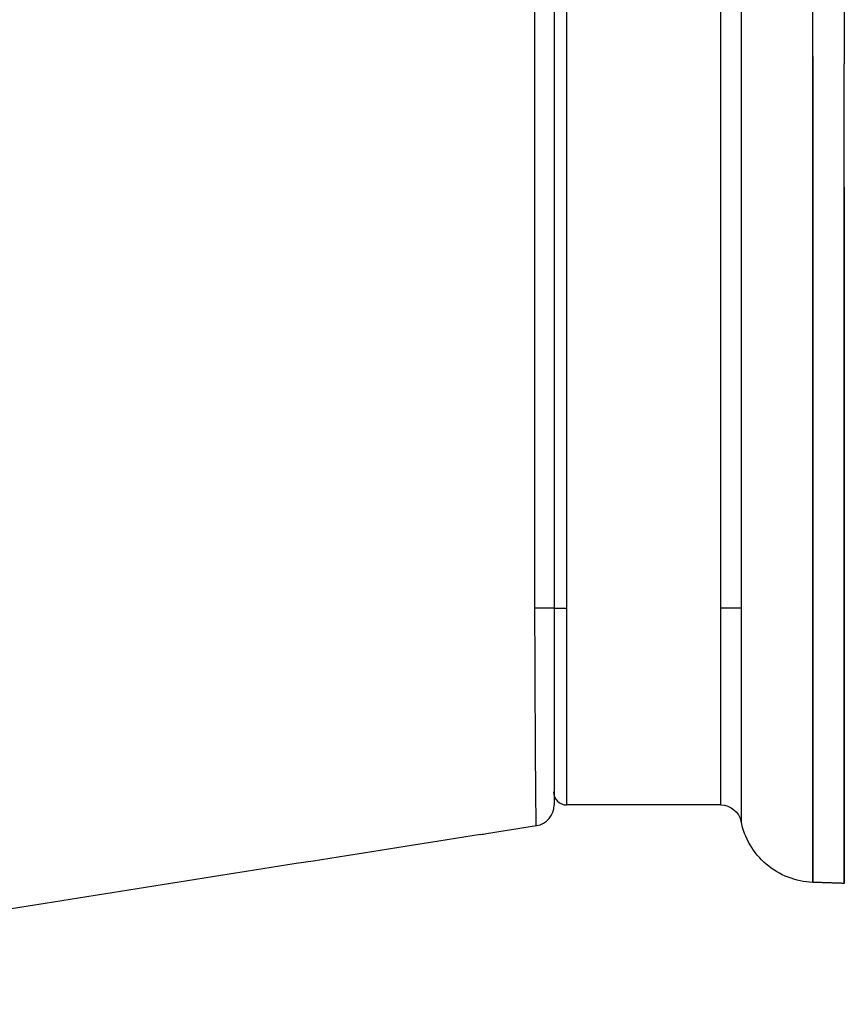
# Model space of a CAD drawing. Units: inches. Extents: x 9511 to 14124, y 4944 to 8365.
# Drawn here: x 12473 to 12788, y 7322 to 7698 of the extents above; entities that cross this region are included whole.
import ezdxf

# ---------------------------------------------------------------- set-up
doc = ezdxf.new("R2010")
doc.units = ezdxf.units.IN
doc.header["$MEASUREMENT"] = 0
doc.layers.add('1', color=7, linetype='Continuous')

msp = doc.modelspace()

# ---------------------------------------------------------------- linework, layer by layer
at = {"layer": '1', "color": 0}
for p, q in [((12669.85, 7634.23), (12669.85, 7940.24)), ((12677.15, 7940.24), (12677.15, 7634.23)), ((12681.98, 7940.24), (12681.98, 7634.23)), ((12669.85, 7473.31), (12669.85, 7634.23)), ((12677.15, 7634.23), (12677.15, 7473.31)), ((12681.98, 7634.23), (12681.98, 7473.31)), ((12677.15, 7473.31), (12669.85, 7473.31)), ((12677.15, 7473.31), (12681.98, 7473.31)), ((12748.73, 7473.31), (12740.9, 7473.31)), ((12740.9, 7398.06), (12681.98, 7398.06)), ((12740.9, 7398.06), (12740.9, 7398.06))]:
    msp.add_line(p, q, dxfattribs=at)
for centre, radius, start, end in [((12681.98, 7403.06), 5, 180, 270), ((12669.15, 7398.06), 8, 279, 0)]:
    msp.add_arc(centre, radius, start, end, dxfattribs=at)
at = {"layer": '1', "color": 0, "extrusion": (0, 0, -1)}
msp.add_ellipse((12740.9, 7390.06), major_axis=(0, -8), ratio=1, start_param=3.141593, end_param=4.510983, dxfattribs=at)
at = {"layer": '1', "color": 0}
for points, knots in [([(12776.14, 7684.23), (12776.14, 7630.1), (12776.14, 7575.97), (12776.14, 7521.84), (12776.14, 7521.82), (12776.14, 7521.81), (12776.14, 7521.79), (12776.14, 7521.75), (12776.14, 7521.67), (12776.14, 7521.51), (12776.14, 7521.37), (12776.14, 7521.1), (12776.14, 7520.91), (12776.14, 7520.36), (12776.14, 7519.99), (12776.14, 7518.88), (12776.14, 7518.14), (12776.14, 7516.66), (12776.14, 7515.92), (12776.14, 7514.45), (12776.14, 7513.72), (12776.14, 7511.52), (12776.14, 7510.06), (12776.14, 7507.15), (12776.14, 7505.71), (12776.14, 7503.55), (12776.14, 7502.83), (12776.14, 7501.4), (12776.14, 7500.69), (12776.14, 7498.56), (12776.14, 7497.15), (12776.14, 7494.33), (12776.14, 7492.93), (12776.14, 7490.14), (12776.14, 7488.76), (12776.14, 7486), (12776.14, 7484.62), (12776.14, 7482.58), (12776.14, 7481.9), (12776.14, 7480.54), (12776.14, 7479.87), (12776.14, 7477.87), (12776.14, 7476.55), (12776.14, 7473.94), (12776.14, 7472.66), (12776.14, 7470.11), (12776.14, 7468.85), (12776.14, 7466.99), (12776.14, 7466.37), (12776.14, 7465.15), (12776.14, 7464.54), (12776.14, 7463.34), (12776.14, 7462.75), (12776.14, 7461.56), (12776.14, 7460.97), (12776.14, 7459.8), (12776.14, 7459.22), (12776.14, 7458.06), (12776.14, 7457.49), (12776.14, 7456.35), (12776.14, 7455.79), (12776.14, 7454.67), (12776.14, 7454.12), (12776.14, 7453.02), (12776.14, 7452.47), (12776.14, 7451.38), (12776.14, 7450.85), (12776.14, 7449.78), (12776.14, 7449.26), (12776.14, 7448.23), (12776.14, 7447.72), (12776.14, 7446.21), (12776.14, 7445.24), (12776.14, 7443.32), (12776.14, 7442.39), (12776.14, 7440.56), (12776.14, 7439.67), (12776.14, 7437.93), (12776.14, 7437.08), (12776.14, 7435.45), (12776.14, 7434.67), (12776.14, 7433.15), (12776.14, 7432.42), (12776.14, 7431.35), (12776.14, 7430.99), (12776.14, 7430.3), (12776.14, 7429.96), (12776.14, 7428.96), (12776.14, 7428.32), (12776.14, 7427.4), (12776.14, 7427.1), (12776.14, 7426.53), (12776.14, 7426.25), (12776.14, 7425.44), (12776.14, 7424.93), (12776.14, 7423.97), (12776.14, 7423.52), (12776.14, 7422.67), (12776.14, 7422.26), (12776.14, 7421.51), (12776.14, 7421.16), (12776.14, 7420.69), (12776.14, 7420.54), (12776.14, 7420.26), (12776.14, 7420.13), (12776.14, 7419.77), (12776.14, 7419.55), (12776.14, 7419.18), (12776.14, 7419.01), (12776.14, 7418.81), (12776.14, 7418.75), (12776.14, 7418.64), (12776.14, 7418.6), (12776.14, 7418.53), (12776.14, 7418.49), (12776.14, 7418.48), (12776.14, 7418.48), (12776.14, 7418.49), (12776.14, 7418.49), (12776.14, 7418.5), (12776.14, 7418.51), (12776.14, 7418.55), (12776.14, 7418.59), (12776.14, 7418.73), (12776.14, 7418.85), (12776.14, 7419.15), (12776.14, 7419.32), (12776.14, 7419.73), (12776.14, 7419.95), (12776.14, 7420.34), (12776.14, 7420.48), (12776.14, 7420.78), (12776.14, 7420.94), (12776.14, 7421.44), (12776.14, 7421.81), (12776.14, 7422.4), (12776.14, 7422.61), (12776.14, 7423.03), (12776.14, 7423.25), (12776.14, 7423.92), (12776.14, 7424.4), (12776.14, 7425.4), (12776.14, 7425.92), (12776.14, 7427.04), (12776.14, 7427.64), (12776.14, 7428.88), (12776.14, 7429.53), (12776.14, 7430.87), (12776.14, 7431.57), (12776.14, 7433), (12776.14, 7433.74), (12776.14, 7434.9), (12776.14, 7435.29), (12776.14, 7436.09), (12776.14, 7436.49), (12776.14, 7437.74), (12776.14, 7438.61), (12776.14, 7440.38), (12776.14, 7441.3), (12776.14, 7442.71), (12776.14, 7443.18), (12776.14, 7444.14), (12776.14, 7444.63), (12776.14, 7446.09), (12776.14, 7447.09), (12776.14, 7448.62), (12776.14, 7449.13), (12776.14, 7450.18), (12776.14, 7450.7), (12776.14, 7452.3), (12776.14, 7453.39), (12776.14, 7455.6), (12776.14, 7456.73), (12776.14, 7459.01), (12776.14, 7460.16), (12776.14, 7462.52), (12776.14, 7463.71), (12776.14, 7465.54), (12776.14, 7466.16), (12776.14, 7467.41), (12776.14, 7468.03), (12776.14, 7469.3), (12776.14, 7469.93), (12776.14, 7471.21), (12776.14, 7471.85), (12776.14, 7473.14), (12776.14, 7473.79), (12776.14, 7475.09), (12776.14, 7475.75), (12776.14, 7477.06), (12776.14, 7477.72), (12776.14, 7479.04), (12776.14, 7479.71), (12776.14, 7481.04), (12776.14, 7481.71), (12776.14, 7483.06), (12776.14, 7483.73), (12776.14, 7485.77), (12776.14, 7487.14), (12776.14, 7489.91), (12776.14, 7491.3), (12776.14, 7494.1), (12776.14, 7495.51), (12776.14, 7498.36), (12776.14, 7499.79), (12776.14, 7501.59), (12776.14, 7501.95), (12776.14, 7502.68), (12776.14, 7503.04), (12776.14, 7504.14), (12776.14, 7504.86), (12776.14, 7507.05), (12776.14, 7508.51), (12776.14, 7511.42), (12776.14, 7512.88), (12776.14, 7515.8), (12776.14, 7517.26), (12776.14, 7519.45), (12776.14, 7520.18), (12776.14, 7521.27), (12776.14, 7521.64), (12776.14, 7522.37), (12776.14, 7522.73), (12776.14, 7524.56), (12776.14, 7528.95), (12776.14, 7539.18), (12776.14, 7594.72), (12776.14, 7694.11), (12776.14, 7811.05), (12776.14, 7892.9), (12776.14, 7928.35), (12776.14, 7940.59), (12776.14, 7941.14), (12776.14, 7941.5), (12776.14, 7941.68), (12776.14, 7942.6), (12776.14, 7943.32), (12776.14, 7944.78), (12776.14, 7945.5), (12776.14, 7946.94), (12776.14, 7947.66), (12776.14, 7949.82), (12776.14, 7951.26), (12776.14, 7954.12), (12776.14, 7955.54), (12776.14, 7958.38), (12776.14, 7959.8), (12776.14, 7961.91), (12776.14, 7962.61), (12776.14, 7964.02), (12776.14, 7964.72), (12776.14, 7966.11), (12776.14, 7966.81), (12776.14, 7968.2), (12776.14, 7968.9), (12776.14, 7970.29), (12776.14, 7970.98), (12776.14, 7972.36), (12776.14, 7973.05), (12776.14, 7974.42), (12776.14, 7975.11), (12776.14, 7976.48), (12776.14, 7977.16), (12776.14, 7978.52), (12776.14, 7979.19), (12776.14, 7980.54), (12776.14, 7981.2), (12776.14, 7983.19), (12776.14, 7984.49), (12776.14, 7987.08), (12776.14, 7988.36), (12776.14, 7990.89), (12776.14, 7992.15), (12776.14, 7994.63), (12776.14, 7995.86), (12776.14, 7997.68), (12776.14, 7998.28), (12776.14, 7999.47), (12776.14, 8000.07), (12776.14, 8001.83), (12776.14, 8002.99), (12776.14, 8004.71), (12776.14, 8005.28), (12776.14, 8006.42), (12776.14, 8006.98), (12776.14, 8008.65), (12776.14, 8009.74), (12776.14, 8011.89), (12776.14, 8012.94), (12776.14, 8014.99), (12776.14, 8015.99), (12776.14, 8017.93), (12776.14, 8018.89), (12776.14, 8020.75), (12776.14, 8021.66), (12776.14, 8023.45), (12776.14, 8024.33), (12776.14, 8025.61), (12776.14, 8026.03), (12776.14, 8026.86), (12776.14, 8027.27), (12776.14, 8028.07), (12776.14, 8028.46), (12776.14, 8029.24), (12776.14, 8029.62), (12776.14, 8030.37), (12776.14, 8030.74), (12776.14, 8031.47), (12776.14, 8031.82), (12776.14, 8032.87), (12776.14, 8033.53), (12776.14, 8034.81), (12776.14, 8035.42), (12776.14, 8036.31), (12776.14, 8036.59), (12776.14, 8037.15), (12776.14, 8037.42), (12776.14, 8038.21), (12776.14, 8038.71), (12776.14, 8039.65), (12776.14, 8040.1), (12776.14, 8040.94), (12776.14, 8041.34), (12776.14, 8041.89), (12776.14, 8042.07), (12776.14, 8042.42), (12776.14, 8042.58), (12776.14, 8042.89), (12776.14, 8043.04), (12776.14, 8043.31), (12776.14, 8043.43), (12776.14, 8043.79), (12776.14, 8044), (12776.14, 8044.37), (12776.14, 8044.52), (12776.14, 8044.79), (12776.14, 8044.9), (12776.14, 8045.01), (12776.14, 8045.04), (12776.14, 8045.07), (12776.14, 8045.08), (12776.14, 8045.06), (12776.14, 8045.07), (12776.14, 8045.06), (12776.14, 8045.05), (12776.14, 8045.03), (12776.14, 8044.99), (12776.14, 8044.96), (12776.14, 8044.87), (12776.14, 8044.82), (12776.14, 8044.64), (12776.14, 8044.49), (12776.14, 8044.16), (12776.14, 8043.96), (12776.14, 8043.53), (12776.14, 8043.28), (12776.14, 8042.71), (12776.14, 8042.39), (12776.14, 8041.86), (12776.14, 8041.68), (12776.14, 8041.3), (12776.14, 8041.1), (12776.14, 8040.49), (12776.14, 8040.06), (12776.14, 8039.16), (12776.14, 8038.68), (12776.14, 8037.93), (12776.14, 8037.67), (12776.14, 8037.14), (12776.14, 8036.86), (12776.14, 8036.01), (12776.14, 8035.41), (12776.14, 8034.17), (12776.14, 8033.52), (12776.14, 8032.18), (12776.14, 8031.49), (12776.14, 8030.06), (12776.14, 8029.32), (12776.14, 8028.17), (12776.14, 8027.77), (12776.14, 8026.97), (12776.14, 8026.57), (12776.14, 8025.73), (12776.14, 8025.31), (12776.14, 8024.45), (12776.14, 8024.01), (12776.14, 8022.69), (12776.14, 8021.79), (12776.14, 8019.96), (12776.14, 8019.03), (12776.14, 8017.12), (12776.14, 8016.15), (12776.14, 8014.65), (12776.14, 8014.15), (12776.14, 8013.13), (12776.14, 8012.61), (12776.14, 8011.04), (12776.14, 8009.97), (12776.14, 8007.81), (12776.14, 8006.7), (12776.14, 8004.46), (12776.14, 8003.32), (12776.14, 8001.58), (12776.14, 8001), (12776.14, 8000.11), (12776.14, 7999.81), (12776.14, 7999.22), (12776.14, 7998.92), (12776.14, 7998.02), (12776.14, 7997.42), (12776.14, 7996.21), (12776.14, 7995.6), (12776.14, 7993.76), (12776.14, 7992.52), (12776.14, 7990.65), (12776.14, 7990.03), (12776.14, 7988.77), (12776.14, 7988.13), (12776.14, 7986.86), (12776.14, 7986.22), (12776.14, 7984.93), (12776.14, 7984.29), (12776.14, 7982.35), (12776.14, 7981.04), (12776.14, 7978.39), (12776.14, 7977.06), (12776.14, 7974.36), (12776.14, 7973), (12776.14, 7970.25), (12776.14, 7968.87), (12776.14, 7966.78), (12776.14, 7966.08), (12776.14, 7964.68), (12776.14, 7963.98), (12776.14, 7962.58), (12776.14, 7961.88), (12776.14, 7960.48), (12776.14, 7959.78), (12776.14, 7957.67), (12776.14, 7956.26), (12776.14, 7953.45), (12776.14, 7952.04), (12776.14, 7949.23), (12776.14, 7947.82), (12776.14, 7945.7), (12776.14, 7944.99), (12776.14, 7943.93), (12776.14, 7943.58), (12776.14, 7942.87), (12776.14, 7942.52), (12776.14, 7941.81), (12776.14, 7941.46), (12776.14, 7940.75), (12776.14, 7939.69), (12776.14, 7935.8), (12776.14, 7886.97), (12776.14, 7818.12), (12776.14, 7752.1), (12776.14, 7731.36)], [0, 0, 0, 0, 0.037352, 0.037352, 0.037352, 0.0373597, 0.0373597, 0.0373673, 0.0373826, 0.0374131, 0.0374741, 0.0374741, 0.0375962, 0.0375962, 0.0378403, 0.0378403, 0.0383286, 0.0383286, 0.0388169, 0.0388169, 0.0393052, 0.0393052, 0.0402817, 0.0402817, 0.0412583, 0.0412583, 0.0417466, 0.0417466, 0.0422349, 0.0422349, 0.0432114, 0.0432114, 0.044188, 0.044188, 0.0451645, 0.0451645, 0.0461411, 0.0461411, 0.0466294, 0.0466294, 0.0471177, 0.0471177, 0.0480942, 0.0480942, 0.0490708, 0.0490708, 0.0500474, 0.0500474, 0.0505356, 0.0505356, 0.0510239, 0.0510239, 0.0515122, 0.0515122, 0.0520005, 0.0520005, 0.0524888, 0.0524888, 0.052977, 0.052977, 0.0534653, 0.0534653, 0.0539536, 0.0539536, 0.0544419, 0.0544419, 0.0549302, 0.0549302, 0.0554184, 0.0554184, 0.0559067, 0.0559067, 0.0568833, 0.0568833, 0.0578599, 0.0578599, 0.0588364, 0.0588364, 0.059813, 0.059813, 0.0607895, 0.0607895, 0.0617661, 0.0617661, 0.0622544, 0.0622544, 0.0627427, 0.0627427, 0.0637192, 0.0637192, 0.0642075, 0.0642075, 0.0646958, 0.0646958, 0.0656724, 0.0656724, 0.0666489, 0.0666489, 0.0676255, 0.0676255, 0.068602, 0.068602, 0.0690903, 0.0690903, 0.0695786, 0.0695786, 0.0705552, 0.0705552, 0.0715317, 0.0715317, 0.07202, 0.07202, 0.0725083, 0.0734849, 0.0739731, 0.396727, 0.400145, 0.4006333, 0.4008774, 0.4008774, 0.4011216, 0.4011216, 0.4016099, 0.4016099, 0.4025864, 0.4025864, 0.403563, 0.403563, 0.4045395, 0.4045395, 0.4050278, 0.4050278, 0.4055161, 0.4055161, 0.4064927, 0.4064927, 0.4069809, 0.4069809, 0.4074692, 0.4074692, 0.4084458, 0.4084458, 0.4094224, 0.4094224, 0.4103989, 0.4103989, 0.4113755, 0.4113755, 0.412352, 0.412352, 0.4133286, 0.4133286, 0.4138169, 0.4138169, 0.4143052, 0.4143052, 0.4152817, 0.4152817, 0.4162583, 0.4162583, 0.4167466, 0.4167466, 0.4172349, 0.4172349, 0.4182114, 0.4182114, 0.4186997, 0.4186997, 0.419188, 0.419188, 0.4201645, 0.4201645, 0.4211411, 0.4211411, 0.4221177, 0.4221177, 0.4230942, 0.4230942, 0.4235825, 0.4235825, 0.4240708, 0.4240708, 0.4245591, 0.4245591, 0.4250474, 0.4250474, 0.4255356, 0.4255356, 0.4260239, 0.4260239, 0.4265122, 0.4265122, 0.4270005, 0.4270005, 0.4274888, 0.4274888, 0.427977, 0.427977, 0.4289536, 0.4289536, 0.4299302, 0.4299302, 0.4309067, 0.4309067, 0.4318833, 0.4318833, 0.4321274, 0.4321274, 0.4323716, 0.4323716, 0.4328599, 0.4328599, 0.4338364, 0.4338364, 0.434813, 0.434813, 0.4357895, 0.4357895, 0.4362778, 0.4362778, 0.436522, 0.436522, 0.4367661, 0.4367661, 0.4377427, 0.4396958, 0.443602, 0.474852, 0.506102, 0.521727, 0.5295395, 0.5297837, 0.5299058, 0.5299058, 0.5300278, 0.5300278, 0.5305161, 0.5305161, 0.5310044, 0.5310044, 0.5314927, 0.5314927, 0.5324692, 0.5324692, 0.5334458, 0.5334458, 0.5344224, 0.5344224, 0.5349106, 0.5349106, 0.5353989, 0.5353989, 0.5358872, 0.5358872, 0.5363755, 0.5363755, 0.5368638, 0.5368638, 0.537352, 0.537352, 0.5378403, 0.5378403, 0.5383286, 0.5383286, 0.5388169, 0.5388169, 0.5393052, 0.5393052, 0.5402817, 0.5402817, 0.5412583, 0.5412583, 0.5422349, 0.5422349, 0.5432114, 0.5432114, 0.5436997, 0.5436997, 0.544188, 0.544188, 0.5451645, 0.5451645, 0.5456528, 0.5456528, 0.5461411, 0.5461411, 0.5471177, 0.5471177, 0.5480942, 0.5480942, 0.5490708, 0.5490708, 0.5500474, 0.5500474, 0.5510239, 0.5510239, 0.5520005, 0.5520005, 0.5524888, 0.5524888, 0.552977, 0.552977, 0.5534653, 0.5534653, 0.5539536, 0.5539536, 0.5544419, 0.5544419, 0.5549302, 0.5549302, 0.5559067, 0.5559067, 0.5568833, 0.5568833, 0.5573716, 0.5573716, 0.5578599, 0.5578599, 0.5588364, 0.5588364, 0.559813, 0.559813, 0.5607895, 0.5607895, 0.5612778, 0.5612778, 0.5617661, 0.5617661, 0.5622544, 0.5622544, 0.5627427, 0.5627427, 0.5637192, 0.5637192, 0.5646958, 0.5646958, 0.5656724, 0.5656724, 0.5664048, 0.5671372, 0.896727, 0.903563, 0.9040513, 0.9042954, 0.9042954, 0.9045395, 0.9045395, 0.9050278, 0.9050278, 0.9055161, 0.9055161, 0.9064927, 0.9064927, 0.9074692, 0.9074692, 0.9084458, 0.9084458, 0.9094224, 0.9094224, 0.9099106, 0.9099106, 0.9103989, 0.9103989, 0.9113755, 0.9113755, 0.912352, 0.912352, 0.9128403, 0.9128403, 0.9133286, 0.9133286, 0.9143052, 0.9143052, 0.9152817, 0.9152817, 0.9162583, 0.9162583, 0.9172349, 0.9172349, 0.9177231, 0.9177231, 0.9182114, 0.9182114, 0.9186997, 0.9186997, 0.919188, 0.919188, 0.9201645, 0.9201645, 0.9211411, 0.9211411, 0.9221177, 0.9221177, 0.9226059, 0.9226059, 0.9230942, 0.9230942, 0.9240708, 0.9240708, 0.9250474, 0.9250474, 0.9260239, 0.9260239, 0.9265122, 0.9265122, 0.9267563, 0.9267563, 0.9270005, 0.9270005, 0.9274888, 0.9274888, 0.927977, 0.927977, 0.9289536, 0.9289536, 0.9294419, 0.9294419, 0.9299302, 0.9299302, 0.9304184, 0.9304184, 0.9309067, 0.9309067, 0.9318833, 0.9318833, 0.9328599, 0.9328599, 0.9338364, 0.9338364, 0.934813, 0.934813, 0.9353013, 0.9353013, 0.9357895, 0.9357895, 0.9362778, 0.9362778, 0.9367661, 0.9367661, 0.9377427, 0.9377427, 0.9387192, 0.9387192, 0.9396958, 0.9396958, 0.9401841, 0.9401841, 0.9404282, 0.9404282, 0.9406724, 0.9406724, 0.9409165, 0.9409165, 0.9411606, 0.9416489, 0.943602, 0.974852, 0.9891596, 0.9891596, 0.9891596, 0.9891596]), ([(12788.15, 8044.17), (12788.15, 8043.93), (12788.15, 8043.66), (12788.15, 8043), (12788.15, 8042.55), (12788.15, 8041.03), (12788.15, 8039.77), (12788.15, 8037.77), (12788.15, 8037.1), (12788.15, 8035.51), (12788.15, 8034.63), (12788.15, 8033.32), (12788.15, 8032.91), (12788.15, 8032.01), (12788.15, 8031.52), (12788.15, 8030.01), (12788.15, 8028.93), (12788.15, 8027.4), (12788.15, 8026.9), (12788.15, 8025.82), (12788.15, 8025.26), (12788.15, 8023.51), (12788.15, 8022.28), (12788.15, 8019.75), (12788.15, 8018.45), (12788.15, 8016.51), (12788.15, 8015.87), (12788.15, 8014.6), (12788.15, 8013.98), (12788.15, 8010.65), (12788.15, 8007.54), (12788.15, 8002.86), (12788.15, 8001.3), (12788.15, 7999.03), (12788.15, 7998.3), (12788.15, 7996.76), (12788.15, 7995.97), (12788.15, 7991.88), (12788.15, 7988.28), (12788.15, 7983.93), (12788.15, 7983.06), (12788.15, 7981.37), (12788.15, 7980.56), (12788.15, 7977.97), (12788.15, 7976.04), (12788.15, 7973.22), (12788.15, 7972.3), (12788.15, 7970.53), (12788.15, 7969.67), (12788.15, 7966.89), (12788.15, 7964.89), (12788.15, 7962.07), (12788.15, 7961.19), (12788.15, 7959.42), (12788.15, 7958.51), (12788.15, 7955.72), (12788.15, 7953.79), (12788.15, 7950), (12788.15, 7948.13), (12788.15, 7945.51), (12788.15, 7944.67), (12788.15, 7943.08), (12788.15, 7942.33), (12788.15, 7871.29), (12788.15, 7801.33), (12788.15, 7681.36)], [0, 0, 0, 0, 0.0040365, 0.0040365, 0.0089961, 0.0089961, 0.0189152, 0.0189152, 0.0238747, 0.0238747, 0.0288343, 0.0288343, 0.0313141, 0.0313141, 0.0337939, 0.0337939, 0.0387534, 0.0387534, 0.0412332, 0.0412332, 0.043713, 0.043713, 0.0486725, 0.0486725, 0.0536321, 0.0536321, 0.0561119, 0.0561119, 0.0585916, 0.0585916, 0.0685107, 0.0685107, 0.0734703, 0.0734703, 0.0759501, 0.0759501, 0.0784299, 0.0784299, 0.088349, 0.088349, 0.0908287, 0.0908287, 0.0933085, 0.0933085, 0.0982681, 0.0982681, 0.1007479, 0.1007479, 0.1032276, 0.1032276, 0.1081872, 0.1081872, 0.110667, 0.110667, 0.1131467, 0.1131467, 0.1181063, 0.1181063, 0.1230659, 0.1230659, 0.1255456, 0.1255456, 0.1280254, 0.1280254, 0.3765704, 0.3765704, 0.3765704, 0.3765704]), ([(12740.9, 7634.23), (12740.9, 7785.34), (12740.9, 7839.32), (12740.9, 7893.31), (12740.9, 7908.95), (12740.9, 7924.6), (12740.9, 7940.24)], [0.49901, 0.49901, 0.49901, 0.49901, 0.8874258, 0.8874258, 0.8874258, 1, 1, 1, 1]), ([(12748.73, 7940.24), (12748.73, 7934.91), (12748.73, 7929.57), (12748.73, 7924.24), (12748.73, 7902.91), (12748.73, 7881.57), (12748.73, 7860.24), (12748.73, 7817.28), (12748.73, 7774.32), (12748.73, 7634.23)], [0, 0, 0, 0, 0.0383752, 0.0383752, 0.0383752, 0.1918759, 0.1918759, 0.1918759, 0.50099, 0.50099, 0.50099, 0.50099]), ([(12740.9, 7473.31), (12740.9, 7497.97), (12740.9, 7522.64), (12740.9, 7547.31), (12740.9, 7576.28), (12740.9, 7605.25), (12740.9, 7634.23)], [0, 0, 0, 0, 0.1774852, 0.1774852, 0.1774852, 0.3859698, 0.3859698, 0.3859698, 0.3859698]), ([(12748.73, 7634.23), (12748.73, 7607.57), (12748.73, 7580.9), (12748.73, 7554.24), (12748.73, 7551.93), (12748.73, 7549.62), (12748.73, 7547.31), (12748.73, 7522.64), (12748.73, 7497.97), (12748.73, 7473.31)], [0.6140302, 0.6140302, 0.6140302, 0.6140302, 0.8058786, 0.8058786, 0.8058786, 0.8225148, 0.8225148, 0.8225148, 1, 1, 1, 1]), ([(12776.14, 7634.23), (12776.14, 7590.75), (12776.14, 7541.43), (12776.14, 7489.18), (12776.14, 7478.95), (12776.14, 7474.56), (12776.14, 7472.73), (12776.14, 7472.37), (12776.14, 7471.64), (12776.14, 7471.27), (12776.14, 7470.18), (12776.14, 7469.45), (12776.14, 7467.26), (12776.14, 7465.8), (12776.14, 7462.88), (12776.14, 7461.42), (12776.14, 7458.51), (12776.14, 7457.05), (12776.14, 7454.86), (12776.14, 7454.14), (12776.14, 7453.04), (12776.14, 7452.68), (12776.14, 7451.95), (12776.14, 7451.59), (12776.14, 7449.79), (12776.14, 7448.36), (12776.14, 7445.51), (12776.14, 7444.1), (12776.14, 7441.3), (12776.14, 7439.91), (12776.14, 7437.14), (12776.14, 7435.77), (12776.14, 7433.73), (12776.14, 7433.06), (12776.14, 7431.71), (12776.14, 7431.04), (12776.14, 7429.71), (12776.14, 7429.04), (12776.14, 7427.72), (12776.14, 7427.06), (12776.14, 7425.75), (12776.14, 7425.09), (12776.14, 7423.79), (12776.14, 7423.14), (12776.14, 7421.85), (12776.14, 7421.21), (12776.14, 7419.93), (12776.14, 7419.3), (12776.14, 7418.03), (12776.14, 7417.41), (12776.14, 7416.16), (12776.14, 7415.54), (12776.14, 7413.71), (12776.14, 7412.52), (12776.14, 7410.16), (12776.14, 7409.01), (12776.14, 7406.73), (12776.14, 7405.6), (12776.14, 7403.39), (12776.14, 7402.3), (12776.14, 7400.7), (12776.14, 7400.18), (12776.14, 7399.13), (12776.14, 7398.62), (12776.14, 7397.09), (12776.14, 7396.09), (12776.14, 7394.63), (12776.14, 7394.14), (12776.14, 7393.18), (12776.14, 7392.71), (12776.14, 7391.3), (12776.14, 7390.38), (12776.14, 7388.61), (12776.14, 7387.74), (12776.14, 7386.49), (12776.14, 7386.09), (12776.14, 7385.29), (12776.14, 7384.9), (12776.14, 7383.74), (12776.14, 7383), (12776.14, 7381.57), (12776.14, 7380.87), (12776.14, 7379.53), (12776.14, 7378.88), (12776.14, 7377.64), (12776.14, 7377.04), (12776.14, 7375.92), (12776.14, 7375.4), (12776.14, 7374.4), (12776.14, 7373.92), (12776.14, 7373.25), (12776.14, 7373.03), (12776.14, 7372.61), (12776.14, 7372.4), (12776.14, 7371.81), (12776.14, 7371.44), (12776.14, 7370.94), (12776.14, 7370.78), (12776.14, 7370.48), (12776.14, 7370.34), (12776.14, 7369.95), (12776.14, 7369.73), (12776.14, 7369.32), (12776.14, 7369.15), (12776.14, 7368.85), (12776.14, 7368.73), (12776.14, 7368.59), (12776.14, 7368.55), (12776.14, 7368.51), (12776.14, 7368.5), (12776.14, 7368.48), (12776.14, 7368.48)], [0.7825527, 0.7825527, 0.7825527, 0.7825527, 0.8701596, 0.8819403, 0.8878306, 0.8907758, 0.8907758, 0.8915121, 0.8915121, 0.8922484, 0.8922484, 0.8937209, 0.8937209, 0.8966661, 0.8966661, 0.8996113, 0.8996113, 0.9025565, 0.9025565, 0.904029, 0.904029, 0.9047653, 0.9047653, 0.9055016, 0.9055016, 0.9084468, 0.9084468, 0.911392, 0.911392, 0.9143371, 0.9143371, 0.9172823, 0.9172823, 0.9187549, 0.9187549, 0.9202275, 0.9202275, 0.9217001, 0.9217001, 0.9231726, 0.9231726, 0.9246452, 0.9246452, 0.9261178, 0.9261178, 0.9275904, 0.9275904, 0.929063, 0.929063, 0.9305356, 0.9305356, 0.9320081, 0.9320081, 0.9349533, 0.9349533, 0.9378985, 0.9378985, 0.9408437, 0.9408437, 0.9437888, 0.9437888, 0.9452614, 0.9452614, 0.946734, 0.946734, 0.9496792, 0.9496792, 0.9511517, 0.9511517, 0.9526243, 0.9526243, 0.9555695, 0.9555695, 0.9585147, 0.9585147, 0.9599873, 0.9599873, 0.9614598, 0.9614598, 0.964405, 0.964405, 0.9673502, 0.9673502, 0.9702953, 0.9702953, 0.9732405, 0.9732405, 0.9761857, 0.9761857, 0.9791309, 0.9791309, 0.9806034, 0.9806034, 0.982076, 0.982076, 0.9850212, 0.9850212, 0.9864938, 0.9864938, 0.9879664, 0.9879664, 0.9909115, 0.9909115, 0.9938567, 0.9938567, 0.9968019, 0.9968019, 0.9982745, 0.9982745, 0.9990107, 1, 1, 1, 1]), ([(12776.14, 7634.23), (12776.14, 7590.75), (12776.14, 7541.43), (12776.14, 7489.18), (12776.14, 7478.95), (12776.14, 7474.56), (12776.14, 7472.73), (12776.14, 7472.37), (12776.14, 7471.64), (12776.14, 7471.27), (12776.14, 7470.18), (12776.14, 7469.45), (12776.14, 7467.26), (12776.14, 7465.8), (12776.14, 7462.88), (12776.14, 7461.42), (12776.14, 7458.51), (12776.14, 7457.05), (12776.14, 7454.86), (12776.14, 7454.14), (12776.14, 7453.04), (12776.14, 7452.68), (12776.14, 7451.95), (12776.14, 7451.59), (12776.14, 7449.79), (12776.14, 7448.36), (12776.14, 7445.51), (12776.14, 7444.1), (12776.14, 7441.3), (12776.14, 7439.91), (12776.14, 7437.14), (12776.14, 7435.77), (12776.14, 7433.73), (12776.14, 7433.06), (12776.14, 7431.71), (12776.14, 7431.04), (12776.14, 7429.71), (12776.14, 7429.04), (12776.14, 7427.72), (12776.14, 7427.06), (12776.14, 7425.75), (12776.14, 7425.09), (12776.14, 7423.79), (12776.14, 7423.14), (12776.14, 7421.85), (12776.14, 7421.21), (12776.14, 7419.93), (12776.14, 7419.3), (12776.14, 7418.03), (12776.14, 7417.41), (12776.14, 7416.16), (12776.14, 7415.54), (12776.14, 7413.71), (12776.14, 7412.52), (12776.14, 7410.16), (12776.14, 7409.01), (12776.14, 7406.73), (12776.14, 7405.6), (12776.14, 7403.39), (12776.14, 7402.3), (12776.14, 7400.7), (12776.14, 7400.18), (12776.14, 7399.13), (12776.14, 7398.62), (12776.14, 7397.09), (12776.14, 7396.09), (12776.14, 7394.63), (12776.14, 7394.14), (12776.14, 7393.18), (12776.14, 7392.71), (12776.14, 7391.3), (12776.14, 7390.38), (12776.14, 7388.61), (12776.14, 7387.74), (12776.14, 7386.49), (12776.14, 7386.09), (12776.14, 7385.29), (12776.14, 7384.9), (12776.14, 7383.74), (12776.14, 7383), (12776.14, 7381.57), (12776.14, 7380.87), (12776.14, 7379.53), (12776.14, 7378.88), (12776.14, 7377.64), (12776.14, 7377.04), (12776.14, 7375.92), (12776.14, 7375.4), (12776.14, 7374.4), (12776.14, 7373.92), (12776.14, 7373.25), (12776.14, 7373.03), (12776.14, 7372.61), (12776.14, 7372.4), (12776.14, 7371.81), (12776.14, 7371.44), (12776.14, 7370.94), (12776.14, 7370.78), (12776.14, 7370.48), (12776.14, 7370.34), (12776.14, 7369.95), (12776.14, 7369.73), (12776.14, 7369.32), (12776.14, 7369.15), (12776.14, 7368.85), (12776.14, 7368.73), (12776.14, 7368.59), (12776.14, 7368.55), (12776.14, 7368.51), (12776.14, 7368.5), (12776.14, 7368.49), (12776.14, 7368.49), (12776.14, 7368.48), (12776.14, 7368.48), (12776.14, 7368.49), (12776.14, 7368.53), (12776.14, 7368.6), (12776.14, 7368.64), (12776.14, 7368.75), (12776.14, 7368.81), (12776.14, 7369.01), (12776.14, 7369.18), (12776.14, 7369.55), (12776.14, 7369.77), (12776.14, 7370.13), (12776.14, 7370.26), (12776.14, 7370.54), (12776.14, 7370.69), (12776.14, 7371.16), (12776.14, 7371.51), (12776.14, 7372.26), (12776.14, 7372.67), (12776.14, 7373.52), (12776.14, 7373.97), (12776.14, 7374.93), (12776.14, 7375.44), (12776.14, 7376.25), (12776.14, 7376.53), (12776.14, 7377.1), (12776.14, 7377.4), (12776.14, 7378.32), (12776.14, 7378.96), (12776.14, 7379.96), (12776.14, 7380.3), (12776.14, 7380.99), (12776.14, 7381.35), (12776.14, 7382.42), (12776.14, 7383.15), (12776.14, 7384.67), (12776.14, 7385.45), (12776.14, 7387.08), (12776.14, 7387.93), (12776.14, 7389.67), (12776.14, 7390.56), (12776.14, 7392.39), (12776.14, 7393.32), (12776.14, 7395.24), (12776.14, 7396.21), (12776.14, 7397.72), (12776.14, 7398.23), (12776.14, 7399.26), (12776.14, 7399.78), (12776.14, 7400.85), (12776.14, 7401.38), (12776.14, 7402.47), (12776.14, 7403.02), (12776.14, 7404.12), (12776.14, 7404.67), (12776.14, 7405.79), (12776.14, 7406.35), (12776.14, 7407.49), (12776.14, 7408.06), (12776.14, 7409.22), (12776.14, 7409.8), (12776.14, 7410.97), (12776.14, 7411.56), (12776.14, 7412.75), (12776.14, 7413.34), (12776.14, 7414.54), (12776.14, 7415.15), (12776.14, 7416.37), (12776.14, 7416.99), (12776.14, 7418.85), (12776.14, 7420.11), (12776.14, 7422.66), (12776.14, 7423.94), (12776.14, 7426.55), (12776.14, 7427.87), (12776.14, 7429.87), (12776.14, 7430.54), (12776.14, 7431.9), (12776.14, 7432.58), (12776.14, 7434.62), (12776.14, 7436), (12776.14, 7438.76), (12776.14, 7440.14), (12776.14, 7442.93), (12776.14, 7444.33), (12776.14, 7447.15), (12776.14, 7448.56), (12776.14, 7450.69), (12776.14, 7451.4), (12776.14, 7452.83), (12776.14, 7453.55), (12776.14, 7455.71), (12776.14, 7457.15), (12776.14, 7460.06), (12776.14, 7461.52), (12776.14, 7463.72), (12776.14, 7464.45), (12776.14, 7465.92), (12776.14, 7466.66), (12776.14, 7468.14), (12776.14, 7468.88), (12776.14, 7469.99), (12776.14, 7470.36), (12776.14, 7470.91), (12776.14, 7471.1), (12776.14, 7471.37), (12776.14, 7471.51), (12776.14, 7471.67), (12776.14, 7471.75), (12776.14, 7471.79), (12776.14, 7471.81), (12776.14, 7471.82), (12776.14, 7471.84)], [0.1774201, 0.1774201, 0.1774201, 0.1774201, 0.2323133, 0.2396949, 0.2433857, 0.2452311, 0.2452311, 0.2456925, 0.2456925, 0.2461538, 0.2461538, 0.2470765, 0.2470765, 0.2489219, 0.2489219, 0.2507673, 0.2507673, 0.2526127, 0.2526127, 0.2535354, 0.2535354, 0.2539968, 0.2539968, 0.2544581, 0.2544581, 0.2563035, 0.2563035, 0.2581489, 0.2581489, 0.2599943, 0.2599943, 0.2618397, 0.2618397, 0.2627624, 0.2627624, 0.2636851, 0.2636851, 0.2646078, 0.2646078, 0.2655305, 0.2655305, 0.2664532, 0.2664532, 0.2673759, 0.2673759, 0.2682986, 0.2682986, 0.2692213, 0.2692213, 0.270144, 0.270144, 0.2710667, 0.2710667, 0.2729121, 0.2729121, 0.2747575, 0.2747575, 0.276603, 0.276603, 0.2784484, 0.2784484, 0.2793711, 0.2793711, 0.2802938, 0.2802938, 0.2821392, 0.2821392, 0.2830619, 0.2830619, 0.2839846, 0.2839846, 0.28583, 0.28583, 0.2876754, 0.2876754, 0.2885981, 0.2885981, 0.2895208, 0.2895208, 0.2913662, 0.2913662, 0.2932116, 0.2932116, 0.295057, 0.295057, 0.2969024, 0.2969024, 0.2987478, 0.2987478, 0.3005932, 0.3005932, 0.3015159, 0.3015159, 0.3024386, 0.3024386, 0.304284, 0.304284, 0.3052067, 0.3052067, 0.3061294, 0.3061294, 0.3079748, 0.3079748, 0.3098202, 0.3098202, 0.3116656, 0.3116656, 0.3125883, 0.3125883, 0.3130496, 0.3130496, 0.313511, 0.3144337, 0.3208926, 0.9307975, 0.9317202, 0.9335656, 0.9344883, 0.9344883, 0.935411, 0.935411, 0.9372564, 0.9372564, 0.9391018, 0.9391018, 0.9400245, 0.9400245, 0.9409472, 0.9409472, 0.9427926, 0.9427926, 0.944638, 0.944638, 0.9464834, 0.9464834, 0.9483288, 0.9483288, 0.9492515, 0.9492515, 0.9501742, 0.9501742, 0.9520196, 0.9520196, 0.9529423, 0.9529423, 0.953865, 0.953865, 0.9557104, 0.9557104, 0.9575558, 0.9575558, 0.9594012, 0.9594012, 0.9612466, 0.9612466, 0.963092, 0.963092, 0.9649374, 0.9649374, 0.9658601, 0.9658601, 0.9667828, 0.9667828, 0.9677055, 0.9677055, 0.9686282, 0.9686282, 0.9695509, 0.9695509, 0.9704736, 0.9704736, 0.9713963, 0.9713963, 0.972319, 0.972319, 0.9732417, 0.9732417, 0.9741644, 0.9741644, 0.9750871, 0.9750871, 0.9760098, 0.9760098, 0.9778552, 0.9778552, 0.9797006, 0.9797006, 0.981546, 0.981546, 0.9824687, 0.9824687, 0.9833914, 0.9833914, 0.9852368, 0.9852368, 0.9870822, 0.9870822, 0.9889276, 0.9889276, 0.990773, 0.990773, 0.9916957, 0.9916957, 0.9926184, 0.9926184, 0.9944638, 0.9944638, 0.9963092, 0.9963092, 0.9972319, 0.9972319, 0.9981546, 0.9981546, 0.9990773, 0.9990773, 0.9995386, 0.9995386, 0.9997693, 0.9997693, 0.9998847, 0.9999423, 0.9999712, 0.9999856, 0.9999856, 1, 1, 1, 1]), ([(12788.15, 7634.23), (12788.15, 7630.55), (12788.15, 7626.87), (12788.15, 7578.5), (12788.15, 7533.77), (12788.15, 7483.29), (12788.15, 7477.68), (12788.15, 7471.36), (12788.15, 7470.62), (12788.15, 7469.04), (12788.15, 7468.2), (12788.15, 7465.58), (12788.15, 7463.71), (12788.15, 7459.89), (12788.15, 7457.94), (12788.15, 7455.12), (12788.15, 7454.19), (12788.15, 7452.4), (12788.15, 7451.51), (12788.15, 7446.94), (12788.15, 7442.99), (12788.15, 7437.4), (12788.15, 7435.59), (12788.15, 7433.06), (12788.15, 7432.25), (12788.15, 7430.52), (12788.15, 7429.62), (12788.15, 7426.94), (12788.15, 7425.16), (12788.15, 7422), (12788.15, 7420.24), (12788.15, 7417.69), (12788.15, 7416.85), (12788.15, 7415.25), (12788.15, 7414.52), (12788.15, 7412.25), (12788.15, 7410.69), (12788.15, 7406.04), (12788.15, 7402.96), (12788.15, 7399.63), (12788.15, 7399), (12788.15, 7397.73), (12788.15, 7397.09), (12788.15, 7395.15), (12788.15, 7393.84), (12788.15, 7391.29), (12788.15, 7390.05), (12788.15, 7388.29), (12788.15, 7387.73), (12788.15, 7386.65), (12788.15, 7386.14), (12788.15, 7383.65), (12788.15, 7381.62), (12788.15, 7378.89), (12788.15, 7378.03), (12788.15, 7376.48), (12788.15, 7375.81), (12788.15, 7373.78), (12788.15, 7372.52), (12788.15, 7370.99), (12788.15, 7370.54), (12788.15, 7369.82), (12788.15, 7369.5), (12788.15, 7368.66), (12788.15, 7368.28), (12788.15, 7368.09), (12788.15, 7368.07), (12788.15, 7368.06), (12788.15, 7368.06)], [0.4323742, 0.4323742, 0.4323742, 0.4323742, 0.4454369, 0.4454369, 0.6041427, 0.6041427, 0.6239809, 0.6239809, 0.6264607, 0.6264607, 0.6289405, 0.6289405, 0.6339, 0.6339, 0.6388596, 0.6388596, 0.6413394, 0.6413394, 0.6438192, 0.6438192, 0.6537383, 0.6537383, 0.6586978, 0.6586978, 0.6611776, 0.6611776, 0.6636574, 0.6636574, 0.6686169, 0.6686169, 0.6735765, 0.6735765, 0.6760563, 0.6760563, 0.678536, 0.678536, 0.6834956, 0.6834956, 0.6934147, 0.6934147, 0.6958945, 0.6958945, 0.6983743, 0.6983743, 0.7033338, 0.7033338, 0.7082934, 0.7082934, 0.7107732, 0.7107732, 0.7132529, 0.7132529, 0.723172, 0.723172, 0.7281316, 0.7281316, 0.7330911, 0.7330911, 0.7430103, 0.7430103, 0.7479698, 0.7479698, 0.7529294, 0.7529294, 0.7628485, 0.7628485, 0.7653283, 1, 1, 1, 1]), ([(12788.15, 7634.23), (12788.15, 7630.55), (12788.15, 7626.87), (12788.15, 7609.74), (12788.15, 7596.29), (12788.15, 7582.83)], [0.97905812, 0.97905812, 0.97905812, 0.97905812, 0.98355558, 0.98355558, 1, 1, 1, 1]), ([(12788.15, 7508.12), (12788.15, 7501.72), (12788.15, 7495.31), (12788.15, 7483.29), (12788.15, 7477.68), (12788.15, 7471.36), (12788.15, 7470.62), (12788.15, 7469.04), (12788.15, 7468.2), (12788.15, 7465.58), (12788.15, 7463.71), (12788.15, 7459.89), (12788.15, 7457.94), (12788.15, 7455.12), (12788.15, 7454.19), (12788.15, 7452.4), (12788.15, 7451.51), (12788.15, 7446.94), (12788.15, 7442.99), (12788.15, 7437.4), (12788.15, 7435.59), (12788.15, 7433.06), (12788.15, 7432.25), (12788.15, 7430.52), (12788.15, 7429.62), (12788.15, 7426.94), (12788.15, 7425.16), (12788.15, 7422), (12788.15, 7420.24), (12788.15, 7417.69), (12788.15, 7416.85), (12788.15, 7415.25), (12788.15, 7414.52), (12788.15, 7412.25), (12788.15, 7410.69), (12788.15, 7406.04), (12788.15, 7402.96), (12788.15, 7399.63), (12788.15, 7399), (12788.15, 7397.73), (12788.15, 7397.09), (12788.15, 7395.15), (12788.15, 7393.84), (12788.15, 7391.29), (12788.15, 7390.05), (12788.15, 7388.29), (12788.15, 7387.73), (12788.15, 7386.65), (12788.15, 7386.14), (12788.15, 7383.65), (12788.15, 7381.62), (12788.15, 7378.89), (12788.15, 7378.03), (12788.15, 7376.48), (12788.15, 7375.81), (12788.15, 7373.78), (12788.15, 7372.52), (12788.15, 7370.99), (12788.15, 7370.54), (12788.15, 7369.82), (12788.15, 7369.5), (12788.15, 7368.66), (12788.15, 7368.28), (12788.15, 7368.09), (12788.15, 7368.07), (12788.15, 7368.05), (12788.15, 7368.07), (12788.15, 7368.06), (12788.15, 7368.06), (12788.15, 7368.07), (12788.15, 7368.1), (12788.15, 7368.28), (12788.15, 7368.67), (12788.15, 7369.51), (12788.15, 7369.83), (12788.15, 7370.56), (12788.15, 7371), (12788.15, 7372.51), (12788.15, 7373.77), (12788.15, 7375.77), (12788.15, 7376.44), (12788.15, 7377.99), (12788.15, 7378.85), (12788.15, 7381.6), (12788.15, 7383.65), (12788.15, 7386.14), (12788.15, 7386.65), (12788.15, 7387.72), (12788.15, 7388.28), (12788.15, 7390.02), (12788.15, 7391.25), (12788.15, 7393.78), (12788.15, 7395.08), (12788.15, 7397.02), (12788.15, 7397.66), (12788.15, 7398.94), (12788.15, 7399.57), (12788.15, 7401.63), (12788.15, 7403.16), (12788.15, 7405.37), (12788.15, 7406.09), (12788.15, 7407.49), (12788.15, 7408.23), (12788.15, 7410.56), (12788.15, 7412.21), (12788.15, 7414.52), (12788.15, 7415.25), (12788.15, 7416.78), (12788.15, 7417.57), (12788.15, 7421.65), (12788.15, 7425.26), (12788.15, 7429.64), (12788.15, 7430.5), (12788.15, 7432.21), (12788.15, 7433.04), (12788.15, 7435.59), (12788.15, 7437.41), (12788.15, 7443), (12788.15, 7446.92), (12788.15, 7451.44), (12788.15, 7452.31), (12788.15, 7454.07), (12788.15, 7454.97), (12788.15, 7457.74), (12788.15, 7459.66), (12788.15, 7463.45), (12788.15, 7465.32), (12788.15, 7467.94), (12788.15, 7468.78), (12788.15, 7470.38), (12788.15, 7471.13), (12788.15, 7471.84)], [0, 0, 0, 0, 0.010873, 0.010873, 0.020384, 0.020384, 0.021573, 0.021573, 0.022761, 0.022761, 0.025139, 0.025139, 0.027517, 0.027517, 0.028706, 0.028706, 0.029894, 0.029894, 0.03465, 0.03465, 0.037028, 0.037028, 0.038216, 0.038216, 0.039405, 0.039405, 0.041783, 0.041783, 0.044161, 0.044161, 0.04535, 0.04535, 0.046538, 0.046538, 0.048916, 0.048916, 0.053672, 0.053672, 0.05486, 0.05486, 0.056049, 0.056049, 0.058427, 0.058427, 0.060805, 0.060805, 0.061994, 0.061994, 0.063182, 0.063182, 0.067938, 0.067938, 0.070316, 0.070316, 0.072693, 0.072693, 0.077449, 0.077449, 0.079826, 0.079826, 0.082204, 0.082204, 0.08696, 0.08696, 0.088148, 0.088148, 0.089337, 0.09647, 0.932235, 0.932235, 0.933424, 0.933424, 0.93818, 0.93818, 0.940557, 0.940557, 0.942935, 0.942935, 0.94769, 0.94769, 0.950068, 0.950068, 0.952446, 0.952446, 0.957201, 0.957201, 0.95839, 0.95839, 0.959579, 0.959579, 0.961957, 0.961957, 0.964334, 0.964334, 0.965523, 0.965523, 0.966712, 0.966712, 0.96909, 0.96909, 0.970279, 0.970279, 0.971467, 0.971467, 0.973845, 0.973845, 0.975034, 0.975034, 0.976223, 0.976223, 0.980978, 0.980978, 0.982167, 0.982167, 0.983356, 0.983356, 0.985734, 0.985734, 0.990489, 0.990489, 0.991678, 0.991678, 0.992867, 0.992867, 0.995245, 0.995245, 0.997622, 0.997622, 0.998811, 0.998811, 1, 1, 1, 1]), ([(12670.4, 7390.16), (12670.38, 7390.16), (12670.36, 7390.7), (12670.32, 7392.82), (12670.29, 7394.43), (12670.24, 7398.61), (12670.22, 7401.17), (12670.17, 7407.21), (12670.14, 7410.72), (12670.09, 7418.37), (12670.07, 7422.55), (12670.02, 7431.61), (12669.99, 7436.44), (12669.95, 7446.41), (12669.92, 7451.63), (12669.89, 7459.68), (12669.88, 7462.38), (12669.86, 7467.82), (12669.85, 7470.6), (12669.85, 7473.31)], [0, 0, 0, 0, 0.125, 0.125, 0.25, 0.25, 0.375, 0.375, 0.5, 0.5, 0.625, 0.625, 0.75, 0.75, 0.875, 0.875, 0.9375, 0.9375, 1, 1, 1, 1]), ([(12677.15, 7473.31), (12677.15, 7463.37), (12677.15, 7453.51), (12677.15, 7439.97), (12677.15, 7435.6), (12677.15, 7427.4), (12677.15, 7423.62), (12677.15, 7416.69), (12677.15, 7413.52), (12677.15, 7408.05), (12677.15, 7405.74), (12677.15, 7401.94), (12677.15, 7400.49), (12677.15, 7398.56), (12677.15, 7398.06), (12677.15, 7398.06)], [0, 0, 0, 0, 0.25, 0.25, 0.375, 0.375, 0.5, 0.5, 0.625, 0.625, 0.75, 0.75, 0.875, 0.875, 1, 1, 1, 1]), ([(12681.98, 7473.31), (12681.98, 7468.41), (12681.98, 7463.52), (12681.98, 7453.82), (12681.98, 7449.08), (12681.98, 7440.04), (12681.98, 7435.67), (12681.98, 7427.45), (12681.98, 7423.67), (12681.98, 7416.73), (12681.98, 7413.56), (12681.98, 7408.07), (12681.98, 7405.76), (12681.98, 7401.96), (12681.98, 7400.49), (12681.98, 7398.56), (12681.98, 7398.06), (12681.98, 7398.06)], [0, 0, 0, 0, 0.125, 0.125, 0.25, 0.25, 0.375, 0.375, 0.5, 0.5, 0.625, 0.625, 0.75, 0.75, 0.875, 0.875, 1, 1, 1, 1]), ([(12740.9, 7398.06), (12740.89, 7398.1), (12740.89, 7398.12), (12740.9, 7398.22), (12740.9, 7398.31), (12740.9, 7398.55), (12740.9, 7398.7), (12740.9, 7399.07), (12740.9, 7399.28), (12740.9, 7399.76), (12740.9, 7400.03), (12740.9, 7400.63), (12740.9, 7400.96), (12740.9, 7401.5), (12740.9, 7401.69), (12740.9, 7402.08), (12740.9, 7402.29), (12740.9, 7402.92), (12740.9, 7403.37), (12740.9, 7404.31), (12740.9, 7404.81), (12740.9, 7405.87), (12740.91, 7406.97), (12740.9, 7408.18), (12740.9, 7409.44), (12740.9, 7410.1), (12740.9, 7411.47), (12740.9, 7412.18), (12740.9, 7413.28), (12740.9, 7413.66), (12740.9, 7414.42), (12740.9, 7414.81), (12740.9, 7415.99), (12740.9, 7416.79), (12740.9, 7418.45), (12740.9, 7419.29), (12740.9, 7421.02), (12740.9, 7421.91), (12740.9, 7423.72), (12740.9, 7424.65), (12740.9, 7426.54), (12740.9, 7427.5), (12740.9, 7429.47), (12740.9, 7430.48), (12740.9, 7432.02), (12740.9, 7432.53), (12740.9, 7433.58), (12740.9, 7434.11), (12740.9, 7435.7), (12740.9, 7436.77), (12740.9, 7438.93), (12740.9, 7440.03), (12740.9, 7442.24), (12740.9, 7443.35), (12740.9, 7445.61), (12740.9, 7446.75), (12740.9, 7449.05), (12740.9, 7450.22), (12740.9, 7452.57), (12740.9, 7453.75), (12740.9, 7455.55), (12740.9, 7456.15), (12740.9, 7457.36), (12740.9, 7457.97), (12740.9, 7459.79), (12740.9, 7461.01), (12740.9, 7463.45), (12740.9, 7464.67), (12740.9, 7467.13), (12740.9, 7468.36), (12740.89, 7470.21), (12740.89, 7470.83), (12740.89, 7472.06), (12740.9, 7472.68), (12740.9, 7473.31)], [0, 0, 0, 0, 0.03125, 0.03125, 0.0625, 0.0625, 0.09375, 0.09375, 0.125, 0.125, 0.15625, 0.15625, 0.1875, 0.1875, 0.203125, 0.203125, 0.21875, 0.21875, 0.25, 0.25, 0.28125, 0.28125, 0.3125, 0.34375, 0.34375, 0.375, 0.375, 0.40625, 0.40625, 0.421875, 0.421875, 0.4375, 0.4375, 0.46875, 0.46875, 0.5, 0.5, 0.53125, 0.53125, 0.5625, 0.5625, 0.59375, 0.59375, 0.625, 0.625, 0.640625, 0.640625, 0.65625, 0.65625, 0.6875, 0.6875, 0.71875, 0.71875, 0.75, 0.75, 0.78125, 0.78125, 0.8125, 0.8125, 0.84375, 0.84375, 0.859375, 0.859375, 0.875, 0.875, 0.90625, 0.90625, 0.9375, 0.9375, 0.96875, 0.96875, 0.984375, 0.984375, 1, 1, 1, 1]), ([(12748.73, 7473.31), (12748.73, 7472.97), (12748.73, 7472.63), (12748.73, 7471.96), (12748.73, 7471.62), (12748.73, 7470.62), (12748.73, 7469.95), (12748.73, 7467.94), (12748.74, 7466.6), (12748.74, 7463.94), (12748.74, 7462.61), (12748.74, 7459.96), (12748.73, 7458.64), (12748.73, 7456.67), (12748.74, 7456.01), (12748.74, 7454.7), (12748.74, 7454.04), (12748.74, 7452.09), (12748.74, 7450.81), (12748.74, 7448.26), (12748.74, 7446.99), (12748.74, 7444.49), (12748.73, 7443.25), (12748.73, 7440.81), (12748.74, 7439.59), (12748.74, 7437.19), (12748.73, 7436.01), (12748.73, 7433.66), (12748.74, 7432.49), (12748.74, 7430.77), (12748.74, 7430.2), (12748.74, 7429.06), (12748.73, 7428.5), (12748.73, 7426.83), (12748.74, 7425.74), (12748.74, 7423.6), (12748.74, 7422.56), (12748.74, 7420.51), (12748.74, 7419.5), (12748.74, 7417.53), (12748.73, 7416.57), (12748.73, 7414.69), (12748.74, 7413.78), (12748.74, 7411.99), (12748.74, 7411.11), (12748.74, 7409.83), (12748.74, 7409.41), (12748.74, 7408.58), (12748.74, 7408.18), (12748.74, 7406.98), (12748.73, 7406.2), (12748.73, 7404.72), (12748.74, 7404.01), (12748.74, 7402.64), (12748.74, 7401.33), (12748.74, 7400.13), (12748.74, 7398.99), (12748.73, 7398.44), (12748.73, 7397.41), (12748.74, 7396.93), (12748.74, 7396.25), (12748.74, 7396.03), (12748.74, 7395.61), (12748.74, 7395.4), (12748.74, 7394.82), (12748.74, 7394.46), (12748.74, 7393.8), (12748.73, 7393.51), (12748.73, 7392.98), (12748.74, 7392.76), (12748.74, 7392.36), (12748.74, 7392.2), (12748.74, 7391.93), (12748.73, 7391.83), (12748.73, 7391.73), (12748.73, 7391.7), (12748.73, 7391.67), (12748.73, 7391.66), (12748.74, 7391.66)], [0, 0, 0, 0, 0.007813, 0.007813, 0.015625, 0.015625, 0.03125, 0.03125, 0.0625, 0.0625, 0.09375, 0.09375, 0.125, 0.125, 0.140625, 0.140625, 0.15625, 0.15625, 0.1875, 0.1875, 0.21875, 0.21875, 0.25, 0.25, 0.28125, 0.28125, 0.3125, 0.3125, 0.34375, 0.34375, 0.359375, 0.359375, 0.375, 0.375, 0.40625, 0.40625, 0.4375, 0.4375, 0.46875, 0.46875, 0.5, 0.5, 0.53125, 0.53125, 0.5625, 0.5625, 0.578125, 0.578125, 0.59375, 0.59375, 0.625, 0.625, 0.65625, 0.65625, 0.6875, 0.71875, 0.71875, 0.75, 0.75, 0.78125, 0.78125, 0.796875, 0.796875, 0.8125, 0.8125, 0.84375, 0.84375, 0.875, 0.875, 0.90625, 0.90625, 0.9375, 0.9375, 0.96875, 0.96875, 0.984375, 0.984375, 1, 1, 1, 1]), ([(12748.73, 7391.66), (12748.73, 7391.66), (12748.73, 7391.66), (12748.73, 7391.66), (12748.73, 7391.66), (12748.73, 7391.66), (12748.73, 7391.66), (12748.73, 7391.66), (12748.73, 7391.66), (12748.73, 7391.66), (12748.73, 7391.66), (12748.73, 7391.66), (12748.73, 7391.66), (12748.73, 7391.66), (12748.73, 7391.66), (12748.73, 7391.66), (12748.73, 7391.66), (12748.73, 7391.66), (12748.74, 7391.66), (12748.73, 7391.66)], [0, 0, 0, 0, 0.003906, 0.003906, 0.007812, 0.015625, 0.03125, 0.0625, 0.125, 0.25, 0.5, 0.75, 0.875, 0.9375, 0.96875, 0.984375, 0.992188, 0.992188, 1, 1, 1, 1])]:
    msp.add_open_spline(points, degree=3, knots=knots, dxfattribs=at)
for points, degree in [([(12788.15, 7471.84), (12788.15, 7541.92), (12788.15, 7611.64), (12788.15, 7681.36)], 3), ([(12776.14, 7471.84), (12776.14, 7525.97), (12776.14, 7580.1), (12776.14, 7634.23)], 3), ([(12651.34, 7387.14), (12657.69, 7388.15), (12664.05, 7389.15), (12670.4, 7390.16)], 3), ([(12776.14, 7368.48), (12772.77, 7368.63), (12766.49, 7369.91), (12757.95, 7374.98), (12751.6, 7382.62), (12749.35, 7388.63), (12748.68, 7391.93)], 3), ([(12649.09, 7386.78), (12512.42, 7365.14), (12375.75, 7343.49), (12239.09, 7321.85)], 3), ([(12649.09, 7386.78), (12649.84, 7386.9), (12650.59, 7387.02), (12651.34, 7387.14)], 3), ([(12788.15, 7368.06), (12782.11, 7368.27), (12776.06, 7368.48)], 2)]:
    msp.add_open_spline(points, degree=degree, dxfattribs=at)

doc.saveas('drawing.dxf')
